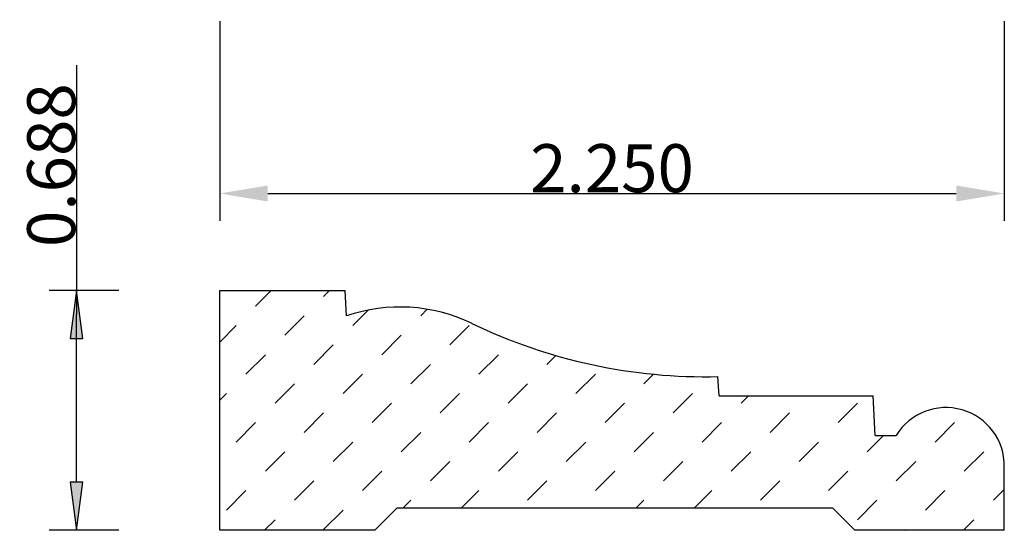
# Model space of a CAD drawing. Extents: x -3.52 to -0.69, y 1.53 to 2.99.
import ezdxf

# ---------------------------------------------------------------- set-up
doc = ezdxf.new("R2010")
doc.units = 0
doc.header["$LTSCALE"] = 0.19685
doc.header["$MEASUREMENT"] = 0
doc.header["$PDMODE"] = 2
doc.header["$PDSIZE"] = 0.019685
doc.layers.get('Defpoints').update_dxf_attribs({"linetype": 'CONTINUOUS'})
doc.layers.add('PROFILE', color=7, linetype='CONTINUOUS')
doc.layers.add('TEXT', color=7, linetype='CONTINUOUS')
doc.styles.add('TXT', font='TXT.SHX', dxfattribs={"height": 0.137795})
doc.dimstyles.get("Standard").update_dxf_attribs({"dimtxt": 0.137795, "dimasz": 0.18, "dimexe": 0.18, "dimexo": 0.0625, "dimgap": 0.09, "dimtad": 0, "dimtih": 1, "dimtoh": 1, "dimdec": 4, "dimrnd": 1e-07, "dimzin": 0, "dimdsep": 46, "dimtxsty": 'TXT', "dimcen": 0.09, "dimadec": 0, "dimazin": 0, "dimtfac": 1, "dimtdec": 4, "dimtofl": 0, "dimtmove": 0, "dimatfit": 0, "dimfxl": 1, "dimtolj": 1, "dimtzin": 0, "dimarcsym": 0})

# ---------------------------------------------------------------- blocks, each defined once
blk = doc.blocks.new('*D2')
at = {"layer": 'PROFILE', "linetype": 'Continuous', "transparency": 16777216}
for points in [[(-3.3535, 2.2162), (-3.3714, 2.0784), (-3.3356, 2.0784)], [(-3.3535, 1.5287), (-3.3356, 1.6665), (-3.3714, 1.6665)]]:
    blk.add_hatch(color=0, dxfattribs=at).paths.add_polyline_path(points)
at = {"layer": 'PROFILE', "color": 7, "linetype": 'Continuous', "transparency": 16777216}
for p, q in [((-3.2317, 2.2162), (-3.432, 2.2162)), ((-3.2317, 1.5287), (-3.432, 1.5287))]:
    blk.add_line(p, q, dxfattribs=at)
at = {"layer": 'PROFILE', "color": 7, "linetype": 'Continuous', "transparency": 16777216, "flags": 128}
for points in [[(-3.3535, 2.8628), (-3.3535, 2.2886), (-3.3535, 2.2162), (-3.3535, 2.1473)], [(-3.3535, 1.6665), (-3.3535, 2.0784), (-3.3535, 2.0784), (-3.3535, 2.1473)]]:
    blk.add_lwpolyline(points, dxfattribs=at)
for points in [[(-3.3535, 2.2162), (-3.3714, 2.0784), (-3.3356, 2.0784)], [(-3.3535, 1.5287), (-3.3356, 1.6665), (-3.3714, 1.6665)]]:
    blk.add_lwpolyline(points, close=True, dxfattribs=at)
at = {"layer": 'PROFILE', "color": 7, "linetype": 'Continuous', "transparency": 16777216, "insert": (-3.4259, 2.5757), "char_height": 0.1378, "attachment_point": 5, "rotation": 90, "style": 'TXT'}
blk.add_mtext('\\A1;0.688', dxfattribs=at)
blk = doc.blocks.new('*D3')
at = {"layer": 'Defpoints', "color": 0, "linetype": 'Continuous', "transparency": 16777216}
for p in [(-2.9425, 2.9927), (-0.6925, 2.9927), (-0.6925, 2.4944)]:
    blk.add_point(p, dxfattribs=at)
at = {"layer": 'PROFILE', "color": 0, "linetype": 'Continuous', "lineweight": -2, "transparency": 16777216}
for p, q in [((-2.9425, 2.9888), (-2.9425, 2.4158)), ((-0.6925, 2.9888), (-0.6925, 2.4158)), ((-2.8047, 2.4944), (-0.8303, 2.4944))]:
    blk.add_line(p, q, dxfattribs=at)
at = {"layer": 'PROFILE', "color": 0, "linetype": 'Continuous', "transparency": 16777216}
for points in [[(-2.8047, 2.5173), (-2.8047, 2.4714), (-2.9425, 2.4944)], [(-0.8303, 2.5173), (-0.8303, 2.4714), (-0.6925, 2.4944)]]:
    blk.add_solid(points, dxfattribs=at)
at = {"layer": 'PROFILE', "color": 7, "linetype": 'Continuous', "transparency": 16777216, "insert": (-1.8175, 2.5668), "char_height": 0.1378, "attachment_point": 5, "style": 'TXT'}
blk.add_mtext('\\A1;2.250', dxfattribs=at)

msp = doc.modelspace()

# ---------------------------------------------------------------- linework, layer by layer
at = {"layer": 'PROFILE', "color": 7, "linetype": 'Continuous'}
for p, q in [((-2.9421, 2.2162), (-2.5832, 2.2162)), ((-2.8396, 2.1714), (-2.7948, 2.2162)), ((-2.6447, 2.1993), (-2.6278, 2.2162)), ((-2.5794, 2.1432), (-2.5832, 2.2162)), ((-2.5612, 2.1158), (-2.517, 2.1599)), ((-2.3663, 2.1436), (-2.3475, 2.1624)), ((-2.756, 2.0879), (-2.7004, 2.1436)), ((-2.9425, 2.0685), (-2.8952, 2.1158)), ((-2.2828, 2.0601), (-2.2271, 2.1158)), ((-2.4777, 2.0322), (-2.422, 2.0879)), ((-2.6725, 2.0044), (-2.6169, 2.0601)), ((-2.8674, 1.9766), (-2.8117, 2.0322)), ((-2.1993, 1.9766), (-2.1436, 2.0322)), ((-2.0044, 2.0044), (-1.9789, 2.0299)), ((-2.3941, 1.9487), (-2.3385, 2.0044)), ((-2.7839, 1.893), (-2.7282, 1.9487)), ((-2.589, 1.9209), (-2.5333, 1.9766)), ((-2.1158, 1.893), (-2.0601, 1.9487)), ((-1.9209, 1.9209), (-1.8652, 1.9766)), ((-1.726, 1.9487), (-1.6985, 1.9762)), ((-1.5107, 1.9147), (-1.5136, 1.9694)), ((-2.9425, 1.9015), (-2.9231, 1.9209)), ((-2.3106, 1.8652), (-2.2549, 1.9209)), ((-1.6425, 1.8652), (-1.5868, 1.9209)), ((-2.5055, 1.8374), (-2.4498, 1.893)), ((-1.8374, 1.8374), (-1.7817, 1.893)), ((-1.5107, 1.9147), (-1.0684, 1.9147)), ((-1.4476, 1.893), (-1.426, 1.9147)), ((-1.1692, 1.8374), (-1.1136, 1.893)), ((-1.0625, 1.8007), (-1.0684, 1.9147)), ((-2.7004, 1.8095), (-2.6447, 1.8652)), ((-2.0322, 1.8095), (-1.9766, 1.8652)), ((-1.3641, 1.8095), (-1.3084, 1.8652)), ((-2.8952, 1.7817), (-2.8396, 1.8374)), ((-2.2271, 1.7817), (-2.1714, 1.8374)), ((-1.559, 1.7817), (-1.5033, 1.8374)), ((-0.8908, 1.7817), (-0.8352, 1.8374)), ((-2.422, 1.7538), (-2.3663, 1.8095)), ((-1.7538, 1.7538), (-1.6982, 1.8095)), ((-2.6169, 1.726), (-2.5612, 1.7817)), ((-1.9487, 1.726), (-1.893, 1.7817)), ((-1.2806, 1.726), (-1.2249, 1.7817)), ((-1.0857, 1.7538), (-1.0389, 1.8007)), ((-1.0625, 1.8007), (-1.0027, 1.8007)), ((-2.8117, 1.6982), (-2.756, 1.7538)), ((-2.1436, 1.6982), (-2.0879, 1.7538)), ((-1.4755, 1.6982), (-1.4198, 1.7538)), ((-0.8073, 1.6982), (-0.7516, 1.7538)), ((-2.3385, 1.6703), (-2.2828, 1.726)), ((-1.6703, 1.6703), (-1.6147, 1.726)), ((-1.0022, 1.6703), (-0.9465, 1.726)), ((-2.5333, 1.6425), (-2.4777, 1.6982)), ((-1.8652, 1.6425), (-1.8095, 1.6982)), ((-1.1971, 1.6425), (-1.1414, 1.6982)), ((-0.6925, 1.5287), (-0.6925, 1.7148)), ((-2.7282, 1.6147), (-2.6725, 1.6703)), ((-2.0601, 1.6147), (-2.0044, 1.6703)), ((-1.3919, 1.6147), (-1.3363, 1.6703)), ((-2.9231, 1.5868), (-2.8674, 1.6425)), ((-2.2501, 1.5917), (-2.1993, 1.6425)), ((-1.582, 1.5917), (-1.5311, 1.6425)), ((-0.9187, 1.5868), (-0.863, 1.6425)), ((-0.7238, 1.6147), (-0.6925, 1.646)), ((-2.4171, 1.5917), (-2.3941, 1.6147)), ((-1.749, 1.5917), (-1.726, 1.6147)), ((-1.1136, 1.559), (-1.0579, 1.6147)), ((-2.6447, 1.5311), (-2.589, 1.5868)), ((-2.4975, 1.5287), (-2.4345, 1.5917)), ((-1.1843, 1.5917), (-2.4345, 1.5917)), ((-1.1213, 1.5287), (-1.1843, 1.5917)), ((-2.8142, 1.5287), (-2.7839, 1.559)), ((-0.8098, 1.5287), (-0.7795, 1.559)), ((-2.4975, 1.5287), (-2.9425, 1.5287)), ((-0.6925, 1.5287), (-1.1213, 1.5287)), ((-0.9768, 1.5287), (-0.9744, 1.5311))]:
    msp.add_line(p, q, dxfattribs=at)
for centre, radius, start, end in [((-2.4254, 1.693), 0.4759, 64.3111, 108.8827), ((-1.5489, 3.5151), 1.5462, -115.6889, -88.6928), ((-0.8599, 1.7131), 0.1675, 359.4293, 148.4789)]:
    msp.add_arc(centre, radius, start, end, dxfattribs=at)
at = {"layer": 'TEXT', "color": 7, "linetype": 'Continuous'}
msp.add_line((-2.9425, 1.5287), (-2.9425, 2.2162), dxfattribs=at)

# ---------------------------------------------------------------- dimensions: what is measured, and where the dimension line sits
at = {"layer": 'PROFILE', "color": 7, "linetype": 'Continuous'}
dim = msp.add_linear_dim(base=(-0.6925, 2.4944), p1=(-2.9425, 2.9927), p2=(-0.6925, 2.9927), angle=0, dimstyle='Standard', override={"dimasz": 0.137795, "dimexe": 0.078543, "dimexo": 0.003937, "dimgap": 0.003543, "dimtad": 1, "dimtih": 0, "dimtoh": 0, "dimdec": 3, "dimclrt": 7, "dimadec": 3, "dimtdec": 3}, dxfattribs=at)
dim.commit()
dim.dimension.update_dxf_attribs({"geometry": '*D3', "text_midpoint": (-1.8175, 2.4944), "dimtype": 161})
dim = msp.add_aligned_dim(p1=(-3.2277767, 1.5286683), p2=(-3.2277767, 2.2161684), distance=0.1257216, dimstyle='Standard', override={"dimasz": 0.137795, "dimexe": 0.078543, "dimexo": 0.003937, "dimgap": 0.003543, "dimtad": 1, "dimtih": 0, "dimtoh": 0, "dimdec": 3, "dimclrt": 7, "dimadec": 3, "dimtdec": 3}, dxfattribs=at)
dim.commit()
dim.dimension.update_dxf_attribs({"geometry": '*D2', "text_midpoint": (-3.4259392, 2.5756828)})

doc.saveas('drawing.dxf')
